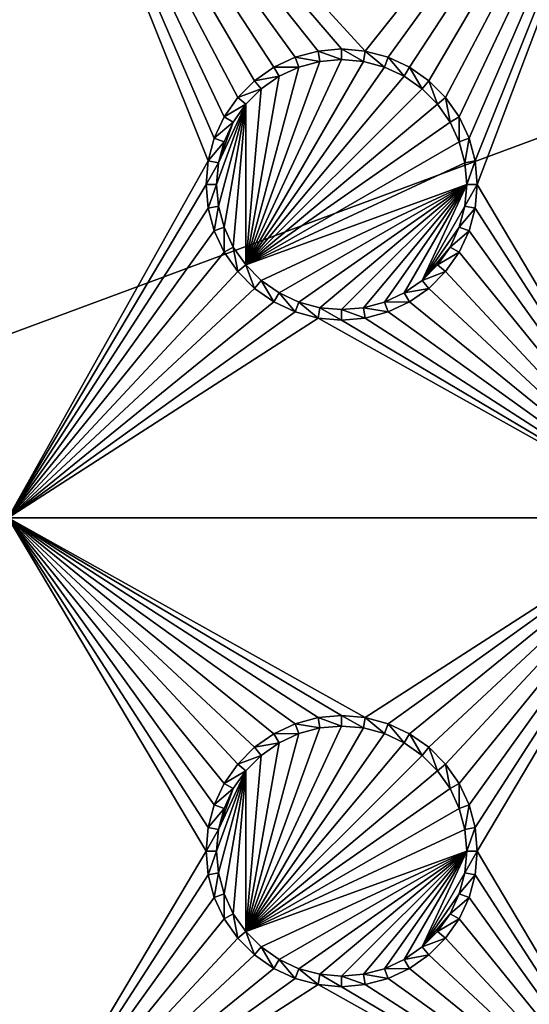
# Model space of a CAD drawing. Extents: x -150 to 150, y -120 to 120.
# Drawn here: x 53 to 64, y 72 to 94 of the extents above; entities that cross this region are included whole.
import ezdxf

# ---------------------------------------------------------------- set-up
doc = ezdxf.new("R2010")
doc.units = 0
for name, color, linetype in [('L2', 7, 'CONTINUOUS'), ('L3', 7, 'CONTINUOUS'), ('L6', 7, 'CONTINUOUS')]:
    doc.layers.add(name, color=color, linetype=linetype)

msp = doc.modelspace()

# ---------------------------------------------------------------- linework, layer by layer
at = {"layer": 'L2', "color": 250}
for points in [[(135.1, 117.5987, -151.99), (135.1, -117.5987, -151.99), (-135.1, 117.5987, -151.99)], [(-135.1, 117.5987, -151.99), (135.1, -117.5987, -151.99), (-135.1, -117.5987, -151.99)], [(-59.6614, 45, -144.69), (134.3202, 116.998, -149.9772), (-134.3202, 116.998, -149.9772)], [(59.6614, 45, -144.69), (134.3202, 116.998, -149.9772), (-59.6614, 45, -144.69)], [(134.3202, 116.998, -149.9772), (59.6614, 45, -144.69), (134.7192, 116.9961, -149.9775)], [(134.7192, 116.9961, -149.9775), (59.6614, 45, -144.69), (60.49605, 45, -144.69)], [(134.7192, 116.9961, -149.9775), (60.49605, 45, -144.69), (135.1033, 116.9945, -149.9786)], [(60.49605, 45, -144.69), (136.2621, 116.8943, -149.9823), (135.1033, 116.9945, -149.9786)], [(60.49605, 45, -144.69), (136.5805, 116.8668, -149.9834), (136.2621, 116.8943, -149.9823)], [(61.3307, 45, -144.69), (136.5805, 116.8668, -149.9834), (60.49605, 45, -144.69)], [(61.3307, 45, -144.69), (137.0656, 116.8249, -149.9849), (136.5805, 116.8668, -149.9834)], [(138.0305, 116.5772, -149.987), (137.0656, 116.8249, -149.9849), (61.3307, 45, -144.69)], [(61.3307, 45, -144.69), (138.1599, 116.544, -149.9873), (138.0305, 116.5772, -149.987)], [(138.1599, 116.544, -149.9873), (61.3307, 45, -144.69), (138.977, 116.3342, -149.989)], [(138.977, 116.3342, -149.989), (61.3307, 45, -144.69), (62.16535, 45, -144.69)], [(138.977, 116.3342, -149.989), (62.16535, 45, -144.69), (139.4373, 116.1296, -149.9897)], [(62.16535, 45, -144.69), (139.9492, 115.902, -149.9904), (139.4373, 116.1296, -149.9897)], [(62.16535, 45, -144.69), (140.7901, 115.5282, -149.9916), (139.9492, 115.902, -149.9904)], [(63, 45, -144.69), (140.7901, 115.5282, -149.9916), (62.16535, 45, -144.69)], [(63, 45, -144.69), (140.815, 115.5171, -149.9916), (140.7901, 115.5282, -149.9916)], [(141.6248, 115.029, -149.9924), (140.815, 115.5171, -149.9916), (63, 45, -144.69)], [(141.6248, 115.029, -149.9924), (63, 45, -144.69), (142.7871, 114.1184, -149.9931)], [(142.7871, 114.1184, -149.9931), (63, 45, -144.69), (64.35584, 44.9171, -144.69)]]:
    msp.add_3dface(points, dxfattribs=at)
at = {"layer": 'L3', "color": 250}
for points in [[(120.3, -110.5, -161.89), (120.3, 110.5, -161.89), (-120.3, -110.5, -161.89)], [(-120.3, -110.5, -161.89), (120.3, 110.5, -161.89), (-120.3, 110.5, -161.89)], [(58.0395, 92.33644, -163.49), (57.66356, 91.9605, -163.49), (52.5, 101.775, -163.49)], [(52.5, 101.775, -163.49), (57.66356, 91.9605, -163.49), (57.35862, 91.525, -163.49)], [(67.5, 101.775, -163.49), (60.52963, 93.00366, -163.49), (52.5, 101.775, -163.49)], [(52.5, 101.775, -163.49), (60.52963, 93.00366, -163.49), (60, 93.05, -163.49)], [(52.5, 101.775, -163.49), (60, 93.05, -163.49), (59.47037, 93.00366, -163.49)], [(59.47037, 93.00366, -163.49), (58.95684, 92.86606, -163.49), (52.5, 101.775, -163.49)], [(52.5, 101.775, -163.49), (58.95684, 92.86606, -163.49), (58.475, 92.64138, -163.49)], [(52.5, 101.775, -163.49), (58.475, 92.64138, -163.49), (58.0395, 92.33644, -163.49)], [(57.35862, 91.525, -163.49), (57.13394, 91.04316, -163.49), (52.5, 101.775, -163.49)], [(52.5, 101.775, -163.49), (57.13394, 91.04316, -163.49), (56.99634, 90.52963, -163.49)], [(52.5, 101.775, -163.49), (56.99634, 90.52963, -163.49), (52.5, 82.5, -163.49)], [(67.5, 101.775, -163.49), (61.04316, 92.86606, -163.49), (60.52963, 93.00366, -163.49)], [(61.525, 92.64138, -163.49), (61.04316, 92.86606, -163.49), (67.5, 101.775, -163.49)], [(67.5, 101.775, -163.49), (61.9605, 92.33644, -163.49), (61.525, 92.64138, -163.49)], [(67.5, 101.775, -163.49), (62.33644, 91.9605, -163.49), (61.9605, 92.33644, -163.49)], [(62.64137, 91.525, -163.49), (62.33644, 91.9605, -163.49), (67.5, 101.775, -163.49)], [(62.86606, 91.04316, -163.49), (62.64137, 91.525, -163.49), (67.5, 101.775, -163.49)], [(67.5, 101.775, -163.49), (63.00367, 90.52963, -163.49), (62.86606, 91.04316, -163.49)], [(67.5, 101.775, -163.49), (63.05, 90, -163.49), (63.00367, 90.52963, -163.49)], [(67.5, 82.5, -163.49), (63.05, 90, -163.49), (67.5, 101.775, -163.49)], [(58.95684, 92.86606, -163.49), (59.0375, 92.64445, -167.99), (58.475, 92.64138, -163.49)], [(59.47037, 93.00366, -163.49), (59.51133, 92.77141, -167.99), (58.95684, 92.86606, -163.49)], [(58.95684, 92.86606, -163.49), (59.51133, 92.77141, -167.99), (59.0375, 92.64445, -167.99)], [(60, 93.05, -163.49), (60, 92.81416, -167.99), (59.47037, 93.00366, -163.49)], [(59.47037, 93.00366, -163.49), (60, 92.81416, -167.99), (59.51133, 92.77141, -167.99)], [(60.52963, 93.00366, -163.49), (60.48867, 92.77141, -167.99), (60, 93.05, -163.49)], [(60, 93.05, -163.49), (60.48867, 92.77141, -167.99), (60, 92.81416, -167.99)], [(60.52963, 93.00366, -163.49), (60.9625, 92.64445, -167.99), (60.48867, 92.77141, -167.99)], [(61.04316, 92.86606, -163.49), (60.9625, 92.64445, -167.99), (60.52963, 93.00366, -163.49)], [(61.04316, 92.86606, -163.49), (61.40708, 92.43714, -167.99), (60.9625, 92.64445, -167.99)], [(61.525, 92.64138, -163.49), (61.40708, 92.43714, -167.99), (61.04316, 92.86606, -163.49)], [(57.84423, 88.19109, -167.99), (59.51133, 92.77141, -167.99), (60, 92.81416, -167.99)], [(60, 92.81416, -167.99), (60.48867, 92.77141, -167.99), (57.84423, 88.19109, -167.99)], [(57.84423, 88.19109, -167.99), (59.0375, 92.64445, -167.99), (59.51133, 92.77141, -167.99)], [(57.84423, 88.19109, -167.99), (60.48867, 92.77141, -167.99), (60.9625, 92.64445, -167.99)], [(58.59292, 92.43714, -167.99), (59.0375, 92.64445, -167.99), (57.84423, 88.19109, -167.99)], [(57.84423, 88.19109, -167.99), (60.9625, 92.64445, -167.99), (61.40708, 92.43714, -167.99)], [(58.475, 92.64138, -163.49), (58.59292, 92.43714, -167.99), (58.0395, 92.33644, -163.49)], [(58.475, 92.64138, -163.49), (59.0375, 92.64445, -167.99), (58.59292, 92.43714, -167.99)], [(61.525, 92.64138, -163.49), (61.80891, 92.15578, -167.99), (61.40708, 92.43714, -167.99)], [(61.9605, 92.33644, -163.49), (61.80891, 92.15578, -167.99), (61.525, 92.64138, -163.49)], [(57.84423, 88.19109, -167.99), (58.19109, 92.15578, -167.99), (58.59292, 92.43714, -167.99)], [(61.40708, 92.43714, -167.99), (61.80891, 92.15578, -167.99), (57.84423, 88.19109, -167.99)], [(58.0395, 92.33644, -163.49), (58.59292, 92.43714, -167.99), (58.19109, 92.15578, -167.99)], [(58.0395, 92.33644, -163.49), (58.19109, 92.15578, -167.99), (57.66356, 91.9605, -163.49)], [(61.9605, 92.33644, -163.49), (62.15578, 91.80891, -167.99), (61.80891, 92.15578, -167.99)], [(62.33644, 91.9605, -163.49), (62.15578, 91.80891, -167.99), (61.9605, 92.33644, -163.49)], [(57.66356, 91.9605, -163.49), (57.84423, 91.80891, -167.99), (57.35862, 91.525, -163.49)], [(57.66356, 91.9605, -163.49), (58.19109, 92.15578, -167.99), (57.84423, 91.80891, -167.99)], [(57.84423, 88.19109, -167.99), (61.80891, 92.15578, -167.99), (62.15578, 91.80891, -167.99)], [(58.19109, 92.15578, -167.99), (57.84423, 88.19109, -167.99), (57.84423, 91.80891, -167.99)], [(62.33644, 91.9605, -163.49), (62.43714, 91.40708, -167.99), (62.15578, 91.80891, -167.99)], [(62.64137, 91.525, -163.49), (62.43714, 91.40708, -167.99), (62.33644, 91.9605, -163.49)], [(57.22859, 89.51133, -167.99), (57.18584, 90, -167.99), (57.84423, 91.80891, -167.99)], [(57.84423, 91.80891, -167.99), (57.18584, 90, -167.99), (57.22859, 90.48867, -167.99)], [(57.35555, 89.0375, -167.99), (57.22859, 89.51133, -167.99), (57.84423, 91.80891, -167.99)], [(57.84423, 91.80891, -167.99), (57.22859, 90.48867, -167.99), (57.56286, 91.40708, -167.99)], [(57.84423, 91.80891, -167.99), (57.56286, 88.59292, -167.99), (57.35555, 89.0375, -167.99)], [(57.35862, 91.525, -163.49), (57.84423, 91.80891, -167.99), (57.56286, 91.40708, -167.99)], [(57.84423, 91.80891, -167.99), (57.84423, 88.19109, -167.99), (57.56286, 88.59292, -167.99)], [(57.84423, 88.19109, -167.99), (62.15578, 91.80891, -167.99), (62.43714, 91.40708, -167.99)], [(57.35862, 91.525, -163.49), (57.56286, 91.40708, -167.99), (57.13394, 91.04316, -163.49)], [(62.64137, 91.525, -163.49), (62.64445, 90.9625, -167.99), (62.43714, 91.40708, -167.99)], [(62.86606, 91.04316, -163.49), (62.64445, 90.9625, -167.99), (62.64137, 91.525, -163.49)], [(57.13394, 91.04316, -163.49), (57.56286, 91.40708, -167.99), (57.35555, 90.9625, -167.99)], [(57.56286, 91.40708, -167.99), (57.22859, 90.48867, -167.99), (57.35555, 90.9625, -167.99)], [(62.43714, 91.40708, -167.99), (62.64445, 90.9625, -167.99), (57.84423, 88.19109, -167.99)], [(57.13394, 91.04316, -163.49), (57.35555, 90.9625, -167.99), (56.99634, 90.52963, -163.49)], [(56.99634, 90.52963, -163.49), (57.35555, 90.9625, -167.99), (57.22859, 90.48867, -167.99)], [(57.84423, 88.19109, -167.99), (62.64445, 90.9625, -167.99), (62.77141, 90.48867, -167.99)], [(62.86606, 91.04316, -163.49), (62.77141, 90.48867, -167.99), (62.64445, 90.9625, -167.99)], [(63.00367, 90.52963, -163.49), (62.77141, 90.48867, -167.99), (62.86606, 91.04316, -163.49)], [(52.5, 82.5, -163.49), (56.99634, 90.52963, -163.49), (56.95, 90, -163.49)], [(56.99634, 90.52963, -163.49), (57.22859, 90.48867, -167.99), (56.95, 90, -163.49)], [(56.95, 90, -163.49), (57.22859, 90.48867, -167.99), (57.18584, 90, -167.99)], [(57.84423, 88.19109, -167.99), (62.77141, 90.48867, -167.99), (62.81417, 90, -167.99)], [(63.00367, 90.52963, -163.49), (62.81417, 90, -167.99), (62.77141, 90.48867, -167.99)], [(63.05, 90, -163.49), (62.81417, 90, -167.99), (63.00367, 90.52963, -163.49)], [(52.5, 82.5, -163.49), (56.95, 90, -163.49), (56.99634, 89.47037, -163.49)], [(56.95, 90, -163.49), (57.18584, 90, -167.99), (56.99634, 89.47037, -163.49)], [(56.99634, 89.47037, -163.49), (57.18584, 90, -167.99), (57.22859, 89.51133, -167.99)], [(62.81417, 90, -167.99), (58.19109, 87.84422, -167.99), (57.84423, 88.19109, -167.99)], [(62.81417, 90, -167.99), (58.59292, 87.56286, -167.99), (58.19109, 87.84422, -167.99)], [(59.0375, 87.35555, -167.99), (58.59292, 87.56286, -167.99), (62.81417, 90, -167.99)], [(62.81417, 90, -167.99), (59.51133, 87.22859, -167.99), (59.0375, 87.35555, -167.99)], [(62.81417, 90, -167.99), (60, 87.18584, -167.99), (59.51133, 87.22859, -167.99)], [(60.48867, 87.22859, -167.99), (60, 87.18584, -167.99), (62.81417, 90, -167.99)], [(60.9625, 87.35555, -167.99), (60.48867, 87.22859, -167.99), (62.81417, 90, -167.99)], [(62.81417, 90, -167.99), (61.40708, 87.56286, -167.99), (60.9625, 87.35555, -167.99)], [(62.81417, 90, -167.99), (61.80891, 87.84422, -167.99), (61.40708, 87.56286, -167.99)], [(62.77141, 89.51133, -167.99), (61.80891, 87.84422, -167.99), (62.81417, 90, -167.99)], [(63.00367, 89.47037, -163.49), (62.77141, 89.51133, -167.99), (63.05, 90, -163.49)], [(63.05, 90, -163.49), (62.77141, 89.51133, -167.99), (62.81417, 90, -167.99)], [(67.5, 82.5, -163.49), (63.00367, 89.47037, -163.49), (63.05, 90, -163.49)], [(56.99634, 89.47037, -163.49), (57.22859, 89.51133, -167.99), (57.13394, 88.95684, -163.49)], [(57.13394, 88.95684, -163.49), (57.22859, 89.51133, -167.99), (57.35555, 89.0375, -167.99)], [(62.77141, 89.51133, -167.99), (62.64445, 89.0375, -167.99), (61.80891, 87.84422, -167.99)], [(63.00367, 89.47037, -163.49), (62.64445, 89.0375, -167.99), (62.77141, 89.51133, -167.99)], [(57.13394, 88.95684, -163.49), (52.5, 82.5, -163.49), (56.99634, 89.47037, -163.49)], [(62.86606, 88.95684, -163.49), (62.64445, 89.0375, -167.99), (63.00367, 89.47037, -163.49)], [(62.86606, 88.95684, -163.49), (63.00367, 89.47037, -163.49), (67.5, 82.5, -163.49)], [(57.35862, 88.475, -163.49), (52.5, 82.5, -163.49), (57.13394, 88.95684, -163.49)], [(57.13394, 88.95684, -163.49), (57.35555, 89.0375, -167.99), (57.35862, 88.475, -163.49)], [(57.35862, 88.475, -163.49), (57.35555, 89.0375, -167.99), (57.56286, 88.59292, -167.99)], [(61.80891, 87.84422, -167.99), (62.64445, 89.0375, -167.99), (62.43714, 88.59292, -167.99)], [(62.86606, 88.95684, -163.49), (62.43714, 88.59292, -167.99), (62.64445, 89.0375, -167.99)], [(62.64137, 88.475, -163.49), (62.43714, 88.59292, -167.99), (62.86606, 88.95684, -163.49)], [(67.5, 82.5, -163.49), (62.64137, 88.475, -163.49), (62.86606, 88.95684, -163.49)], [(57.35862, 88.475, -163.49), (57.66356, 88.0395, -163.49), (52.5, 82.5, -163.49)], [(57.35862, 88.475, -163.49), (57.56286, 88.59292, -167.99), (57.66356, 88.0395, -163.49)], [(57.66356, 88.0395, -163.49), (57.56286, 88.59292, -167.99), (57.84423, 88.19109, -167.99)], [(61.80891, 87.84422, -167.99), (62.43714, 88.59292, -167.99), (62.15578, 88.19109, -167.99)], [(62.64137, 88.475, -163.49), (62.15578, 88.19109, -167.99), (62.43714, 88.59292, -167.99)], [(62.33644, 88.0395, -163.49), (62.15578, 88.19109, -167.99), (62.64137, 88.475, -163.49)], [(67.5, 82.5, -163.49), (62.33644, 88.0395, -163.49), (62.64137, 88.475, -163.49)], [(57.66356, 88.0395, -163.49), (57.84423, 88.19109, -167.99), (58.0395, 87.66356, -163.49)], [(58.0395, 87.66356, -163.49), (57.84423, 88.19109, -167.99), (58.19109, 87.84422, -167.99)], [(62.33644, 88.0395, -163.49), (61.80891, 87.84422, -167.99), (62.15578, 88.19109, -167.99)], [(52.5, 82.5, -163.49), (57.66356, 88.0395, -163.49), (58.0395, 87.66356, -163.49)], [(61.9605, 87.66356, -163.49), (61.80891, 87.84422, -167.99), (62.33644, 88.0395, -163.49)], [(61.9605, 87.66356, -163.49), (62.33644, 88.0395, -163.49), (67.5, 82.5, -163.49)], [(58.0395, 87.66356, -163.49), (58.19109, 87.84422, -167.99), (58.475, 87.35862, -163.49)], [(58.475, 87.35862, -163.49), (58.19109, 87.84422, -167.99), (58.59292, 87.56286, -167.99)], [(61.9605, 87.66356, -163.49), (61.40708, 87.56286, -167.99), (61.80891, 87.84422, -167.99)], [(52.5, 82.5, -163.49), (58.0395, 87.66356, -163.49), (58.475, 87.35862, -163.49)], [(58.475, 87.35862, -163.49), (58.59292, 87.56286, -167.99), (58.95684, 87.13394, -163.49)], [(58.95684, 87.13394, -163.49), (58.59292, 87.56286, -167.99), (59.0375, 87.35555, -167.99)], [(61.525, 87.35862, -163.49), (60.9625, 87.35555, -167.99), (61.40708, 87.56286, -167.99)], [(61.525, 87.35862, -163.49), (61.40708, 87.56286, -167.99), (61.9605, 87.66356, -163.49)], [(67.5, 82.5, -163.49), (61.525, 87.35862, -163.49), (61.9605, 87.66356, -163.49)], [(58.475, 87.35862, -163.49), (58.95684, 87.13394, -163.49), (52.5, 82.5, -163.49)], [(58.95684, 87.13394, -163.49), (59.0375, 87.35555, -167.99), (59.47037, 86.99634, -163.49)], [(59.47037, 86.99634, -163.49), (59.0375, 87.35555, -167.99), (59.51133, 87.22859, -167.99)], [(61.04316, 87.13394, -163.49), (60.48867, 87.22859, -167.99), (60.9625, 87.35555, -167.99)], [(61.04316, 87.13394, -163.49), (60.9625, 87.35555, -167.99), (61.525, 87.35862, -163.49)], [(67.5, 82.5, -163.49), (61.04316, 87.13394, -163.49), (61.525, 87.35862, -163.49)], [(52.5, 82.5, -163.49), (58.95684, 87.13394, -163.49), (59.47037, 86.99634, -163.49)], [(59.47037, 86.99634, -163.49), (59.51133, 87.22859, -167.99), (60, 86.95, -163.49)], [(60, 86.95, -163.49), (59.51133, 87.22859, -167.99), (60, 87.18584, -167.99)], [(60.52963, 86.99634, -163.49), (60, 87.18584, -167.99), (60.48867, 87.22859, -167.99)], [(60, 86.95, -163.49), (60, 87.18584, -167.99), (60.52963, 86.99634, -163.49)], [(60.52963, 86.99634, -163.49), (60.48867, 87.22859, -167.99), (61.04316, 87.13394, -163.49)], [(60.52963, 86.99634, -163.49), (61.04316, 87.13394, -163.49), (67.5, 82.5, -163.49)], [(52.5, 82.5, -163.49), (59.47037, 86.99634, -163.49), (67.5, 82.5, -163.49)], [(67.5, 82.5, -163.49), (59.47037, 86.99634, -163.49), (60, 86.95, -163.49)], [(67.5, 82.5, -163.49), (60, 86.95, -163.49), (60.52963, 86.99634, -163.49)], [(67.5, 82.5, -163.49), (60.52963, 78.00367, -163.49), (52.5, 82.5, -163.49)], [(52.5, 82.5, -163.49), (60.52963, 78.00367, -163.49), (60, 78.05, -163.49)], [(52.5, 82.5, -163.49), (60, 78.05, -163.49), (59.47037, 78.00367, -163.49)], [(59.47037, 78.00367, -163.49), (58.95684, 77.86606, -163.49), (52.5, 82.5, -163.49)], [(52.5, 82.5, -163.49), (58.95684, 77.86606, -163.49), (58.475, 77.64138, -163.49)], [(52.5, 82.5, -163.49), (58.475, 77.64138, -163.49), (58.0395, 77.33644, -163.49)], [(58.0395, 77.33644, -163.49), (57.66356, 76.9605, -163.49), (52.5, 82.5, -163.49)], [(52.5, 82.5, -163.49), (57.66356, 76.9605, -163.49), (57.35862, 76.525, -163.49)], [(52.5, 82.5, -163.49), (57.35862, 76.525, -163.49), (57.13394, 76.04316, -163.49)], [(57.13394, 76.04316, -163.49), (56.99634, 75.52963, -163.49), (52.5, 82.5, -163.49)], [(52.5, 82.5, -163.49), (56.99634, 75.52963, -163.49), (56.95, 75, -163.49)], [(52.5, 82.5, -163.49), (56.95, 75, -163.49), (52.5, 67.5, -163.49)], [(67.5, 82.5, -163.49), (61.04316, 77.86606, -163.49), (60.52963, 78.00367, -163.49)], [(61.525, 77.64138, -163.49), (61.04316, 77.86606, -163.49), (67.5, 82.5, -163.49)], [(67.5, 82.5, -163.49), (61.9605, 77.33644, -163.49), (61.525, 77.64138, -163.49)], [(67.5, 82.5, -163.49), (62.33644, 76.9605, -163.49), (61.9605, 77.33644, -163.49)], [(62.64137, 76.525, -163.49), (62.33644, 76.9605, -163.49), (67.5, 82.5, -163.49)], [(62.86606, 76.04316, -163.49), (62.64137, 76.525, -163.49), (67.5, 82.5, -163.49)], [(67.5, 82.5, -163.49), (63.00367, 75.52963, -163.49), (62.86606, 76.04316, -163.49)], [(67.5, 82.5, -163.49), (63.05, 75, -163.49), (63.00367, 75.52963, -163.49)], [(67.5, 67.5, -163.49), (63.05, 75, -163.49), (67.5, 82.5, -163.49)], [(59.47037, 78.00367, -163.49), (59.51133, 77.77141, -167.99), (58.95684, 77.86606, -163.49)], [(60, 78.05, -163.49), (60, 77.81416, -167.99), (59.47037, 78.00367, -163.49)], [(59.47037, 78.00367, -163.49), (60, 77.81416, -167.99), (59.51133, 77.77141, -167.99)], [(60.52963, 78.00367, -163.49), (60.48867, 77.77141, -167.99), (60, 78.05, -163.49)], [(60, 78.05, -163.49), (60.48867, 77.77141, -167.99), (60, 77.81416, -167.99)], [(60.52963, 78.00367, -163.49), (60.9625, 77.64445, -167.99), (60.48867, 77.77141, -167.99)], [(61.04316, 77.86606, -163.49), (60.9625, 77.64445, -167.99), (60.52963, 78.00367, -163.49)], [(57.84423, 73.19109, -167.99), (59.51133, 77.77141, -167.99), (60, 77.81416, -167.99)], [(60, 77.81416, -167.99), (60.48867, 77.77141, -167.99), (57.84423, 73.19109, -167.99)], [(57.84423, 73.19109, -167.99), (59.0375, 77.64445, -167.99), (59.51133, 77.77141, -167.99)], [(57.84423, 73.19109, -167.99), (60.48867, 77.77141, -167.99), (60.9625, 77.64445, -167.99)], [(58.95684, 77.86606, -163.49), (59.0375, 77.64445, -167.99), (58.475, 77.64138, -163.49)], [(58.95684, 77.86606, -163.49), (59.51133, 77.77141, -167.99), (59.0375, 77.64445, -167.99)], [(61.04316, 77.86606, -163.49), (61.40708, 77.43714, -167.99), (60.9625, 77.64445, -167.99)], [(61.525, 77.64138, -163.49), (61.40708, 77.43714, -167.99), (61.04316, 77.86606, -163.49)], [(58.59292, 77.43714, -167.99), (59.0375, 77.64445, -167.99), (57.84423, 73.19109, -167.99)], [(57.84423, 73.19109, -167.99), (60.9625, 77.64445, -167.99), (61.40708, 77.43714, -167.99)], [(58.475, 77.64138, -163.49), (58.59292, 77.43714, -167.99), (58.0395, 77.33644, -163.49)], [(58.475, 77.64138, -163.49), (59.0375, 77.64445, -167.99), (58.59292, 77.43714, -167.99)], [(61.525, 77.64138, -163.49), (61.80891, 77.15578, -167.99), (61.40708, 77.43714, -167.99)], [(61.9605, 77.33644, -163.49), (61.80891, 77.15578, -167.99), (61.525, 77.64138, -163.49)], [(58.0395, 77.33644, -163.49), (58.19109, 77.15578, -167.99), (57.66356, 76.9605, -163.49)], [(57.84423, 73.19109, -167.99), (58.19109, 77.15578, -167.99), (58.59292, 77.43714, -167.99)], [(61.40708, 77.43714, -167.99), (61.80891, 77.15578, -167.99), (57.84423, 73.19109, -167.99)], [(58.0395, 77.33644, -163.49), (58.59292, 77.43714, -167.99), (58.19109, 77.15578, -167.99)], [(61.9605, 77.33644, -163.49), (62.15578, 76.80891, -167.99), (61.80891, 77.15578, -167.99)], [(62.33644, 76.9605, -163.49), (62.15578, 76.80891, -167.99), (61.9605, 77.33644, -163.49)], [(57.66356, 76.9605, -163.49), (58.19109, 77.15578, -167.99), (57.84423, 76.80891, -167.99)], [(57.84423, 73.19109, -167.99), (61.80891, 77.15578, -167.99), (62.15578, 76.80891, -167.99)], [(58.19109, 77.15578, -167.99), (57.84423, 73.19109, -167.99), (57.84423, 76.80891, -167.99)], [(57.66356, 76.9605, -163.49), (57.84423, 76.80891, -167.99), (57.35862, 76.525, -163.49)], [(62.33644, 76.9605, -163.49), (62.43714, 76.40708, -167.99), (62.15578, 76.80891, -167.99)], [(62.64137, 76.525, -163.49), (62.43714, 76.40708, -167.99), (62.33644, 76.9605, -163.49)], [(57.22859, 74.51133, -167.99), (57.18584, 75, -167.99), (57.84423, 76.80891, -167.99)], [(57.84423, 76.80891, -167.99), (57.18584, 75, -167.99), (57.22859, 75.48867, -167.99)], [(57.35555, 74.0375, -167.99), (57.22859, 74.51133, -167.99), (57.84423, 76.80891, -167.99)], [(57.84423, 76.80891, -167.99), (57.22859, 75.48867, -167.99), (57.56286, 76.40708, -167.99)], [(57.84423, 76.80891, -167.99), (57.56286, 73.59292, -167.99), (57.35555, 74.0375, -167.99)], [(57.35862, 76.525, -163.49), (57.84423, 76.80891, -167.99), (57.56286, 76.40708, -167.99)], [(57.84423, 76.80891, -167.99), (57.84423, 73.19109, -167.99), (57.56286, 73.59292, -167.99)], [(57.84423, 73.19109, -167.99), (62.15578, 76.80891, -167.99), (62.43714, 76.40708, -167.99)], [(57.35862, 76.525, -163.49), (57.56286, 76.40708, -167.99), (57.13394, 76.04316, -163.49)], [(62.64137, 76.525, -163.49), (62.64445, 75.9625, -167.99), (62.43714, 76.40708, -167.99)], [(62.86606, 76.04316, -163.49), (62.64445, 75.9625, -167.99), (62.64137, 76.525, -163.49)], [(57.13394, 76.04316, -163.49), (57.56286, 76.40708, -167.99), (57.35555, 75.9625, -167.99)], [(57.56286, 76.40708, -167.99), (57.22859, 75.48867, -167.99), (57.35555, 75.9625, -167.99)], [(62.43714, 76.40708, -167.99), (62.64445, 75.9625, -167.99), (57.84423, 73.19109, -167.99)], [(57.13394, 76.04316, -163.49), (57.35555, 75.9625, -167.99), (56.99634, 75.52963, -163.49)], [(62.86606, 76.04316, -163.49), (62.77141, 75.48867, -167.99), (62.64445, 75.9625, -167.99)], [(63.00367, 75.52963, -163.49), (62.77141, 75.48867, -167.99), (62.86606, 76.04316, -163.49)], [(56.99634, 75.52963, -163.49), (57.35555, 75.9625, -167.99), (57.22859, 75.48867, -167.99)], [(57.84423, 73.19109, -167.99), (62.64445, 75.9625, -167.99), (62.77141, 75.48867, -167.99)], [(56.99634, 75.52963, -163.49), (57.22859, 75.48867, -167.99), (56.95, 75, -163.49)], [(56.95, 75, -163.49), (57.22859, 75.48867, -167.99), (57.18584, 75, -167.99)], [(57.84423, 73.19109, -167.99), (62.77141, 75.48867, -167.99), (62.81417, 75, -167.99)], [(63.00367, 75.52963, -163.49), (62.81417, 75, -167.99), (62.77141, 75.48867, -167.99)], [(63.05, 75, -163.49), (62.81417, 75, -167.99), (63.00367, 75.52963, -163.49)], [(52.5, 67.5, -163.49), (56.95, 75, -163.49), (56.99634, 74.47037, -163.49)], [(56.95, 75, -163.49), (57.18584, 75, -167.99), (56.99634, 74.47037, -163.49)], [(56.99634, 74.47037, -163.49), (57.18584, 75, -167.99), (57.22859, 74.51133, -167.99)], [(62.81417, 75, -167.99), (58.19109, 72.84422, -167.99), (57.84423, 73.19109, -167.99)], [(62.81417, 75, -167.99), (58.59292, 72.56286, -167.99), (58.19109, 72.84422, -167.99)], [(59.0375, 72.35555, -167.99), (58.59292, 72.56286, -167.99), (62.81417, 75, -167.99)], [(62.81417, 75, -167.99), (59.51133, 72.22859, -167.99), (59.0375, 72.35555, -167.99)], [(62.81417, 75, -167.99), (60, 72.18584, -167.99), (59.51133, 72.22859, -167.99)], [(60.48867, 72.22859, -167.99), (60, 72.18584, -167.99), (62.81417, 75, -167.99)], [(60.9625, 72.35555, -167.99), (60.48867, 72.22859, -167.99), (62.81417, 75, -167.99)], [(62.81417, 75, -167.99), (61.40708, 72.56286, -167.99), (60.9625, 72.35555, -167.99)], [(62.81417, 75, -167.99), (61.80891, 72.84422, -167.99), (61.40708, 72.56286, -167.99)], [(62.77141, 74.51133, -167.99), (61.80891, 72.84422, -167.99), (62.81417, 75, -167.99)], [(63.00367, 74.47037, -163.49), (62.77141, 74.51133, -167.99), (63.05, 75, -163.49)], [(63.05, 75, -163.49), (62.77141, 74.51133, -167.99), (62.81417, 75, -167.99)], [(67.5, 67.5, -163.49), (63.00367, 74.47037, -163.49), (63.05, 75, -163.49)], [(52.5, 67.5, -163.49), (56.99634, 74.47037, -163.49), (57.13394, 73.95684, -163.49)], [(56.99634, 74.47037, -163.49), (57.22859, 74.51133, -167.99), (57.13394, 73.95684, -163.49)], [(57.13394, 73.95684, -163.49), (57.22859, 74.51133, -167.99), (57.35555, 74.0375, -167.99)], [(62.77141, 74.51133, -167.99), (62.64445, 74.0375, -167.99), (61.80891, 72.84422, -167.99)], [(63.00367, 74.47037, -163.49), (62.64445, 74.0375, -167.99), (62.77141, 74.51133, -167.99)], [(62.86606, 73.95684, -163.49), (62.64445, 74.0375, -167.99), (63.00367, 74.47037, -163.49)], [(62.86606, 73.95684, -163.49), (63.00367, 74.47037, -163.49), (67.5, 67.5, -163.49)], [(57.13394, 73.95684, -163.49), (57.35555, 74.0375, -167.99), (57.35862, 73.475, -163.49)], [(57.35862, 73.475, -163.49), (57.35555, 74.0375, -167.99), (57.56286, 73.59292, -167.99)], [(61.80891, 72.84422, -167.99), (62.64445, 74.0375, -167.99), (62.43714, 73.59292, -167.99)], [(62.86606, 73.95684, -163.49), (62.43714, 73.59292, -167.99), (62.64445, 74.0375, -167.99)], [(57.13394, 73.95684, -163.49), (57.35862, 73.475, -163.49), (52.5, 67.5, -163.49)], [(62.64137, 73.475, -163.49), (62.43714, 73.59292, -167.99), (62.86606, 73.95684, -163.49)], [(67.5, 67.5, -163.49), (62.64137, 73.475, -163.49), (62.86606, 73.95684, -163.49)], [(57.35862, 73.475, -163.49), (57.56286, 73.59292, -167.99), (57.66356, 73.03949, -163.49)], [(57.66356, 73.03949, -163.49), (57.56286, 73.59292, -167.99), (57.84423, 73.19109, -167.99)], [(61.80891, 72.84422, -167.99), (62.43714, 73.59292, -167.99), (62.15578, 73.19109, -167.99)], [(62.64137, 73.475, -163.49), (62.15578, 73.19109, -167.99), (62.43714, 73.59292, -167.99)], [(57.35862, 73.475, -163.49), (57.66356, 73.03949, -163.49), (52.5, 67.5, -163.49)], [(62.33644, 73.03949, -163.49), (62.15578, 73.19109, -167.99), (62.64137, 73.475, -163.49)], [(67.5, 67.5, -163.49), (62.33644, 73.03949, -163.49), (62.64137, 73.475, -163.49)], [(57.66356, 73.03949, -163.49), (57.84423, 73.19109, -167.99), (58.0395, 72.66357, -163.49)], [(58.0395, 72.66357, -163.49), (57.84423, 73.19109, -167.99), (58.19109, 72.84422, -167.99)], [(62.33644, 73.03949, -163.49), (61.80891, 72.84422, -167.99), (62.15578, 73.19109, -167.99)], [(52.5, 67.5, -163.49), (57.66356, 73.03949, -163.49), (58.0395, 72.66357, -163.49)], [(61.9605, 72.66357, -163.49), (61.80891, 72.84422, -167.99), (62.33644, 73.03949, -163.49)], [(61.9605, 72.66357, -163.49), (62.33644, 73.03949, -163.49), (67.5, 67.5, -163.49)], [(58.0395, 72.66357, -163.49), (58.19109, 72.84422, -167.99), (58.475, 72.35862, -163.49)], [(58.475, 72.35862, -163.49), (58.19109, 72.84422, -167.99), (58.59292, 72.56286, -167.99)], [(61.9605, 72.66357, -163.49), (61.40708, 72.56286, -167.99), (61.80891, 72.84422, -167.99)], [(52.5, 67.5, -163.49), (58.0395, 72.66357, -163.49), (58.475, 72.35862, -163.49)], [(58.475, 72.35862, -163.49), (58.59292, 72.56286, -167.99), (58.95684, 72.13394, -163.49)], [(58.95684, 72.13394, -163.49), (58.59292, 72.56286, -167.99), (59.0375, 72.35555, -167.99)], [(61.525, 72.35862, -163.49), (60.9625, 72.35555, -167.99), (61.40708, 72.56286, -167.99)], [(61.525, 72.35862, -163.49), (61.40708, 72.56286, -167.99), (61.9605, 72.66357, -163.49)], [(67.5, 67.5, -163.49), (61.525, 72.35862, -163.49), (61.9605, 72.66357, -163.49)], [(58.475, 72.35862, -163.49), (58.95684, 72.13394, -163.49), (52.5, 67.5, -163.49)], [(58.95684, 72.13394, -163.49), (59.0375, 72.35555, -167.99), (59.47037, 71.99634, -163.49)], [(59.47037, 71.99634, -163.49), (59.0375, 72.35555, -167.99), (59.51133, 72.22859, -167.99)], [(59.47037, 71.99634, -163.49), (59.51133, 72.22859, -167.99), (60, 71.95, -163.49)], [(60, 71.95, -163.49), (59.51133, 72.22859, -167.99), (60, 72.18584, -167.99)], [(60.52963, 71.99634, -163.49), (60, 72.18584, -167.99), (60.48867, 72.22859, -167.99)], [(61.04316, 72.13394, -163.49), (60.48867, 72.22859, -167.99), (60.9625, 72.35555, -167.99)], [(60.52963, 71.99634, -163.49), (60.48867, 72.22859, -167.99), (61.04316, 72.13394, -163.49)], [(61.04316, 72.13394, -163.49), (60.9625, 72.35555, -167.99), (61.525, 72.35862, -163.49)], [(67.5, 67.5, -163.49), (61.04316, 72.13394, -163.49), (61.525, 72.35862, -163.49)], [(52.5, 67.5, -163.49), (58.95684, 72.13394, -163.49), (59.47037, 71.99634, -163.49)], [(60, 71.95, -163.49), (60, 72.18584, -167.99), (60.52963, 71.99634, -163.49)], [(60.52963, 71.99634, -163.49), (61.04316, 72.13394, -163.49), (67.5, 67.5, -163.49)], [(52.5, 67.5, -163.49), (59.47037, 71.99634, -163.49), (67.5, 67.5, -163.49)], [(67.5, 67.5, -163.49), (59.47037, 71.99634, -163.49), (60, 71.95, -163.49)], [(67.5, 67.5, -163.49), (60, 71.95, -163.49), (60.52963, 71.99634, -163.49)]]:
    msp.add_3dface(points, dxfattribs=at)
at = {"layer": 'L6', "color": 7}
for points in [[(149.2, 120, -149.99), (-149.2, 120, -149.99), (-149.2, -120, -149.99)], [(-149.2, -120, -149.99), (149.2, -120, -149.99), (149.2, 120, -149.99)], [(149.2, -119.2, -165.49), (-149.2, -119.2, -165.49), (149.2, 119.2, -165.49)], [(149.2, 119.2, -165.49), (-149.2, -119.2, -165.49), (-149.2, 119.2, -165.49)]]:
    msp.add_3dface(points, dxfattribs=at)

doc.saveas('drawing.dxf')
